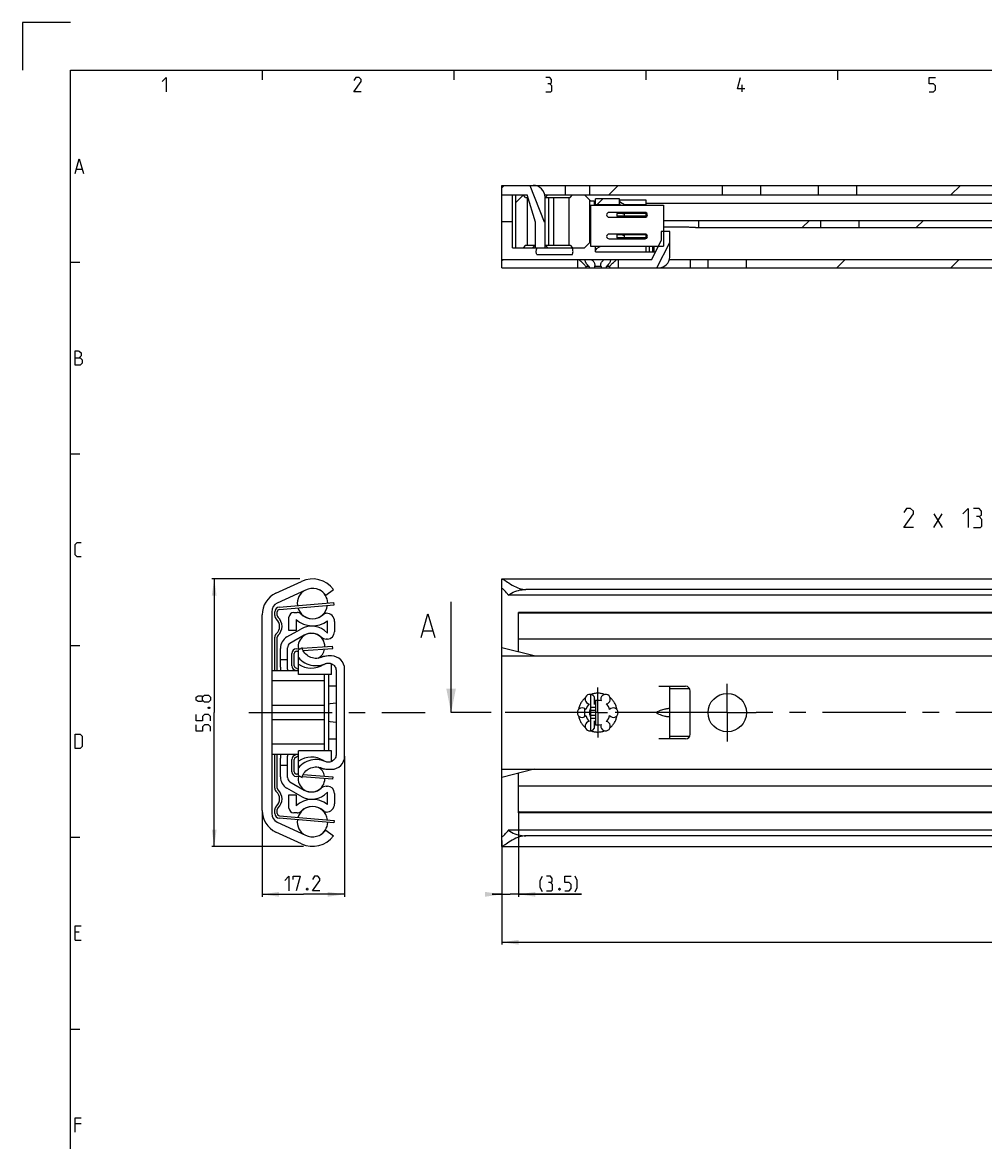
# Model space of a CAD drawing. Extents: x 0 to 1048, y 0 to 594.
# Drawn here: x 0 to 201, y 361 to 594 of the extents above; entities that cross this region are included whole.
import ezdxf

# ---------------------------------------------------------------- set-up
doc = ezdxf.new("R2010")
doc.units = 0
doc.header["$LTSCALE"] = 46.255
doc.header["$MEASUREMENT"] = 0
doc.linetypes.add('CENTER', pattern=[0.6, 0.375, -0.075, 0.075, -0.075])
doc.linetypes.add('HIDDEN', pattern=[0.2, 0.1, -0.1])
doc.layers.get('0').update_dxf_attribs({"linetype": 'CONTINUOUS'})
doc.layers.add('DEFAULT_1', color=7, linetype='CENTER')
doc.layers.add('DEFAULT_2', color=8, linetype='HIDDEN')
doc.dimstyles.get("Standard").update_dxf_attribs({"dimtxt": 0.18, "dimasz": 0.18, "dimexe": 0.18, "dimexo": 0.0625, "dimgap": 0.09, "dimtad": 0, "dimtih": 1, "dimtoh": 1, "dimdec": 4, "dimzin": 0, "dimdsep": 46, "dimtxsty": 'Standard', "dimcen": 0.09, "dimadec": 0, "dimazin": 0, "dimtfac": 1, "dimtdec": 4, "dimtofl": 0, "dimtmove": 0, "dimatfit": 3, "dimfxl": 1, "dimtolj": 1, "dimtzin": 0, "dimarcsym": 0})

# ---------------------------------------------------------------- blocks, each defined once
blk = doc.blocks.new('*D3')
at = {"color": 2, "linetype": 'Continuous'}
for p, q in [((57.86, 477.9), (39.5, 477.9)), ((40, 477.9), (40, 450)), ((40, 422.1), (40, 450)), ((58.63, 422.1), (39.5, 422.1))]:
    blk.add_line(p, q, dxfattribs=at)
for points in [[(40.5, 474.4), (40, 477.9), (39.5, 474.4)], [(39.5, 425.6), (40, 422.1), (40.5, 425.6)]]:
    blk.add_solid(points, dxfattribs=at)
blk = doc.blocks.new('*D4')
at = {"color": 2, "linetype": 'Continuous'}
for p, q in [((67.2, 440.93), (67.2, 411.6)), ((50, 429.61), (50, 411.6)), ((50, 412.1), (58.6, 412.1)), ((67.2, 412.1), (58.6, 412.1))]:
    blk.add_line(p, q, dxfattribs=at)
for points in [[(53.5, 412.6), (50, 412.1), (53.5, 411.6)], [(63.7, 411.6), (67.2, 412.1), (63.7, 412.6)]]:
    blk.add_solid(points, dxfattribs=at)
blk = doc.blocks.new('*D5')
at = {"color": 2, "linetype": 'Continuous'}
for p, q in [((100, 423.35), (100, 401.6)), ((550, 422.61), (550, 401.6)), ((100, 402.1), (325, 402.1)), ((550, 402.1), (325, 402.1))]:
    blk.add_line(p, q, dxfattribs=at)
for points in [[(103.5, 402.6), (100, 402.1), (103.5, 401.6)], [(546.5, 401.6), (550, 402.1), (546.5, 402.6)]]:
    blk.add_solid(points, dxfattribs=at)
blk = doc.blocks.new('*D6')
at = {"color": 2, "linetype": 'Continuous'}
for p, q in [((103.5, 429.41), (103.5, 411.6)), ((100, 423.15), (100, 411.6)), ((100, 412.1), (98, 412.1)), ((98, 412.1), (101.75, 412.1)), ((116.58, 412.1), (101.75, 412.1)), ((103.5, 412.1), (116.58, 412.1))]:
    blk.add_line(p, q, dxfattribs=at)
for points in [[(96.5, 411.6), (100, 412.1), (96.5, 412.6)], [(107, 412.6), (103.5, 412.1), (107, 411.6)]]:
    blk.add_solid(points, dxfattribs=at)

msp = doc.modelspace()

# ---------------------------------------------------------------- linework, layer by layer
at = {"color": 2, "linetype": 'Continuous'}
for p, q in [((0, 594), (0, 584)), ((10, 594), (0, 594)), ((50, 584), (50, 582)), ((90, 584), (90, 582)), ((130, 584), (130, 582)), ((170, 584), (170, 582)), ((100, 559.50237), (100.49763, 560)), ((122.2847, 558), (124.2847, 560)), ((193.64592, 558), (195.64592, 560)), ((102.91396, 556.4257), (104.46889, 557.98063)), ((119.862, 556), (121.062, 557.2)), ((162.63615, 551.2), (164.13615, 552.7)), ((186.42322, 551.2), (187.92322, 552.7)), ((100, 544.30262), (100.24738, 544.55)), ((169.8586, 542.8), (171.6086, 544.55)), ((193.64567, 542.8), (195.39567, 544.55)), ((10, 544), (12, 544)), ((10, 504), (12, 504)), ((10, 464), (12, 464)), ((10, 424), (12, 424)), ((10, 384), (12, 384))]:
    msp.add_line(p, q, dxfattribs=at)
at = {"color": 4, "linetype": 'Continuous'}
for p, q in [((10, 10), (10, 584)), ((10, 584), (831, 584))]:
    msp.add_line(p, q, dxfattribs=at)
at = {"color": 5, "linetype": 'Continuous'}
for p, q in [((150.14286, 579.49998), (150.14286, 581.00001)), ((11.28571, 563.35713), (12.42857, 563.35713)), ((190.10524, 488.59868), (191.81953, 491.45579)), ((190.10524, 491.45579), (191.81953, 488.59868)), ((11.85714, 404.21431), (11, 404.21431)), ((11, 402.50002), (12.28571, 402.50002)), ((12.28571, 364.2143), (11, 364.2143))]:
    msp.add_line(p, q, dxfattribs=at)
at = {"color": 7, "linetype": 'Continuous'}
for p, q in [((100, 542.8), (100, 560)), ((100, 560), (550, 560)), ((105.79674, 560), (108.79862, 552.42025)), ((107.25, 559.88485), (107.25, 560)), ((113.25, 558), (113.25, 560)), ((118.33, 558), (118.33, 560)), ((146, 558), (146, 560)), ((154, 558), (154, 560)), ((166, 558), (166, 560)), ((174, 558), (174, 560)), ((100, 558), (105.25, 558)), ((102.25, 547), (102.25, 558)), ((102.91396, 547), (102.91396, 558)), ((104.94952, 557.5), (104.44952, 558)), ((104.94952, 557.5), (105.40385, 557.5)), ((105.24952, 557.5), (105.24952, 547.5)), ((107, 552.3125), (105.25, 558)), ((108.94901, 558), (501.55051, 558)), ((109, 547), (109, 557.5)), ((109, 557.5), (114.24952, 557.5)), ((109.55, 558), (109.05, 557.5)), ((109.74952, 557.5), (109.74952, 547.5)), ((110.74952, 557.5), (110.74952, 547.5)), ((113.94952, 557.5), (113.94952, 547.5)), ((114.24952, 557.5), (114.74952, 558)), ((117.25, 558), (118.45, 556.8)), ((118.25, 557), (118.25, 548)), ((118.45, 556.8), (119.25, 556.8)), ((118.5, 555.875), (118.5, 547.325)), ((118.5, 555.875), (133.7, 555.875)), ((119.25, 556.8), (119.25, 555.875)), ((119.25, 556.2), (119.50016, 556.2)), ((119.5, 555.875), (119.5, 557.2)), ((124.5, 557.2), (119.5, 557.2)), ((119.5, 556), (124.5, 556)), ((124.5, 555.875), (124.5, 557.2)), ((124.5, 556.95), (130, 556.95)), ((125.53923, 555.95), (124.75, 556.40566)), ((124.75, 555.88282), (124.75912, 555.875)), ((125.53923, 555.95), (125.53923, 555.875)), ((130, 555.95), (125.53923, 555.95)), ((130, 556.95), (130, 555.875)), ((240.25532, 556.2), (130, 556.2)), ((133.7, 555.875), (133.7, 547.325)), ((129.85, 554.35), (122.35, 554.35)), ((124.0072, 554.15), (124.0072, 553.55)), ((130, 554.15), (124.0072, 554.15)), ((130, 553.55), (124.0072, 553.55)), ((125.50002, 554.05), (125.50002, 553.65)), ((130, 554.32396), (130, 553.37604)), ((102.25, 552.4), (100, 552.4)), ((107, 547), (107, 552.3125)), ((108.79862, 552.42025), (109, 552.5)), ((122.35, 553.35), (129.85, 553.35)), ((133.7, 552.7), (357.2588, 552.7)), ((139, 551.24424), (133.7, 551.24424)), ((140.38243, 551.2), (356.26128, 551.2)), ((141, 552.7), (141, 551.2)), ((166.5, 551.2), (166.5, 552.7)), ((174.5, 551.2), (174.5, 552.7)), ((129.85, 549.85), (122.35, 549.85)), ((122.35, 548.85), (129.85, 548.85)), ((124.0072, 549.65), (124.0072, 549.05)), ((130, 549.65), (124.0072, 549.65)), ((130, 549.05), (124.0072, 549.05)), ((125.50002, 549.55), (125.50002, 549.15)), ((130, 549.82396), (130, 548.87604)), ((133.25, 550.35), (133.25, 548.5)), ((135, 550.35), (133.25, 550.35)), ((135, 545.05), (135, 550.35)), ((102.25, 547), (117.25, 547)), ((104.94952, 547.5), (104.44952, 547)), ((104.94952, 547.5), (107, 547.5)), ((106.45, 547), (106.95, 547.5)), ((109, 547.5), (114.24952, 547.5)), ((109.55, 547), (109.05, 547.5)), ((114.24952, 547.5), (114.74952, 547)), ((117.25, 547), (118.45, 548.2)), ((118.45, 548.2), (118.5, 548.2)), ((118.5, 547.325), (133.7, 547.325)), ((119.5, 546.15), (119.5, 547.325)), ((119.75, 546.81699), (120.5, 547.25)), ((120.5, 547.325), (120.5, 547.25)), ((130, 547.25), (120.5, 547.25)), ((130, 547.325), (130, 546.15)), ((130.7, 547.325), (130.7, 546.15)), ((131.25, 544.55), (133.25, 548.5)), ((131.4, 547.325), (131.4, 546.15)), ((131.7, 547.325), (131.7, 546.15)), ((132.32546, 542.8), (135, 548.08221)), ((100, 544.55), (131.25, 544.55)), ((107.29598, 545.55), (114.70402, 545.55)), ((115.75, 544.55), (115.75, 542.8)), ((119.5, 546.15), (130.7, 546.15)), ((124.25, 544.55), (124.25, 542.8)), ((130.70043, 546.15), (132.06013, 546.15)), ((134.94374, 544.55), (550, 544.55)), ((139.3, 544.55), (139.3, 542.8)), ((143, 542.8), (143, 544.55)), ((151, 542.8), (151, 544.55)), ((100, 542.8), (550, 542.8)), ((117.52846, 543.05), (117.52846, 542.8)), ((118.22063, 543.05), (117.52846, 543.05)), ((118.22063, 543.05), (118.22063, 542.8)), ((119.30783, 543.05), (119.30783, 542.8)), ((120.69217, 543.05), (119.30783, 543.05)), ((120.69217, 543.05), (120.69217, 542.8)), ((121.77937, 543.05), (121.77937, 542.8)), ((122.47154, 543.05), (121.77937, 543.05)), ((122.47154, 543.05), (122.47154, 542.8)), ((52.88691, 474.9175), (58.17983, 477.38563)), ((100, 424.14181), (100, 477.86711)), ((100.0391, 477.9), (549.96091, 477.9)), ((59.02084, 475.58208), (53.15476, 472.84668)), ((63.30747, 474.5), (64.9, 475.69331)), ((548.65912, 474.5), (101.34088, 474.5)), ((545, 475.69331), (105, 475.69331)), ((53.60747, 471.52992), (64.99253, 472.50181)), ((64.99253, 472.50181), (64.95, 473)), ((89.40587, 450), (89.40587, 473.14375)), ((50, 429.61404), (50, 470.38596)), ((52, 471.03407), (52, 428.96593)), ((53.15, 470.23607), (53.15, 471.03173)), ((55.6, 467.15), (55.6, 469.9)), ((56.6, 470.9), (57.33614, 470.9)), ((57.1, 469.43394), (57.1, 467.15)), ((63.30669, 470.75), (63.35, 470.75)), ((103.5, 462.625), (103.5, 470.9)), ((217.29765, 470.9), (103.5, 470.9)), ((543.5, 470.75), (103.5, 470.75)), ((55.175, 465.78723), (58.05, 467.44711)), ((57.1, 467.15), (55.6, 467.15)), ((63.6, 466.60941), (63.6, 469.17699)), ((65.1, 469), (65.1, 466.85)), ((83.63206, 467.07233), (85.53682, 467.07233)), ((53.15, 458.75), (53.15, 465.76393)), ((58.8, 466.14808), (55.8, 464.41603)), ((63.6, 465.35), (63.35941, 465.35)), ((543.5, 465.35), (103.5, 465.35)), ((53.8, 459.49711), (53.8, 463.40566)), ((55.3, 459.0641), (55.3, 463.55)), ((56.7, 459.77879), (56.7, 462.32355)), ((57.16188, 462.8221), (57.6, 462.8556)), ((58.32708, 463.5), (57.6, 463.08022)), ((57.6, 457.95), (57.6, 463.08022)), ((58.55568, 462.92868), (64.73812, 463.40146)), ((64.73812, 463.40146), (64.7, 463.9)), ((106.73499, 461.81625), (100, 463.5)), ((55.3, 461), (53.8, 461)), ((62.32154, 461.53299), (62.15456, 461.47225)), ((62.8079, 460.01139), (62.91149, 460.07413)), ((62.80802, 460.01147), (62.80794, 460.01142)), ((62.91149, 460.07413), (63.01385, 460.13187)), ((63.11645, 460.18318), (63.20391, 460.22017)), ((64.45, 461.81625), (63.8, 461.81625)), ((64.45, 457.95001), (64.45, 460.20096)), ((100, 461.81625), (550, 461.81625)), ((57.6, 458.75), (52, 458.75)), ((57.59881, 458.97306), (56.95094, 459.34524)), ((64.45, 457.95), (57.6, 457.95)), ((63, 442.05), (63, 457.95)), ((63.85, 457.95), (63.85, 442.05)), ((65.45, 458.6877), (65.45, 441.3123)), ((67.2, 440.93375), (67.2, 459.06625)), ((63, 456.6), (52, 456.6)), ((65.45, 455.5), (63.85, 455.5)), ((132.75, 455.5), (138.3, 455.5)), ((135, 444.5), (135, 455.5)), ((118.45, 453.80992), (118.45, 450.87178)), ((119.25, 453.29554), (119.25, 451.73205)), ((139, 455), (135, 455)), ((139.3, 445.5), (139.3, 454.5)), ((63, 451.48829), (52, 451.48829)), ((117.25, 450.8633), (117.25, 449.1367)), ((118.5, 451.15), (118.5, 448.85)), ((118.61588, 451.15), (119.5, 451.15)), ((119.5, 452.49907), (119.5, 447.50278)), ((63, 448.51171), (52, 448.51171)), ((118.45, 449.12822), (118.45, 446.19008)), ((118.5, 450.52142), (119.5, 450.52142)), ((118.5, 449.47858), (119.5, 449.47858)), ((118.61588, 448.85), (119.5, 448.85)), ((132.49845, 450.23097), (132.75, 450.32393)), ((132.75, 449.67607), (132.49845, 449.76903)), ((119.25, 448.26795), (119.25, 446.70446)), ((63.85, 444.5), (65.45, 444.5)), ((138.3, 444.5), (132.75, 444.5)), ((139, 445), (135, 445)), ((63, 443.4), (52, 443.4)), ((57.6, 436.91978), (57.6, 442.05)), ((64.45, 442.05), (57.6, 442.05)), ((64.45, 439.7991), (64.45, 442.04999)), ((57.6, 441.25), (52, 441.25)), ((53.15, 434.23607), (53.15, 441.25)), ((53.8, 436.59434), (53.8, 440.50289)), ((55.3, 439), (53.8, 439)), ((55.3, 436.45), (55.3, 440.9359)), ((56.7, 437.67645), (56.7, 440.22121)), ((56.95094, 440.65476), (57.59881, 441.02694)), ((63.01385, 439.86813), (62.98533, 439.8838)), ((57.6, 437.1444), (57.16188, 437.1779)), ((57.6, 436.91978), (58.32708, 436.5)), ((58.55568, 437.07132), (64.73812, 436.59854)), ((62.15456, 438.52775), (62.32154, 438.46701)), ((63.8, 438.18375), (64.45, 438.18375)), ((100, 438.18375), (550, 438.18375)), ((106.73499, 438.18375), (100, 436.5)), ((103.5, 429.1), (103.5, 437.375)), ((55.8, 435.58397), (58.8, 433.85192)), ((63.35941, 434.65), (63.6, 434.65)), ((64.73812, 436.59854), (64.7, 436.1)), ((543.5, 434.65), (103.5, 434.65)), ((58.05, 432.55289), (55.175, 434.21277)), ((55.6, 432.85), (57.1, 432.85)), ((55.6, 430.1), (55.6, 432.85)), ((57.1, 432.85), (57.1, 430.56606)), ((63.6, 430.82301), (63.6, 433.39059)), ((65.1, 433.15), (65.1, 431)), ((53.15, 428.96827), (53.15, 429.76393)), ((53.60747, 428.47008), (64.99253, 427.49819)), ((57.33614, 429.1), (56.6, 429.1)), ((63.35, 429.25), (63.30669, 429.25)), ((64.99253, 427.49819), (64.95, 427)), ((543.5, 429.25), (103.5, 429.25)), ((217.29765, 429.1), (103.5, 429.1)), ((58.17983, 422.61437), (52.88691, 425.0825)), ((53.15476, 427.15332), (59.02084, 424.41792)), ((63.30747, 425.5), (64.9, 424.30669)), ((548.65912, 425.5), (101.34088, 425.5)), ((100, 422.13289), (100, 424.09)), ((545, 424.30669), (105, 424.30669)), ((100.0391, 422.1), (549.96091, 422.1))]:
    msp.add_line(p, q, dxfattribs=at)
at = {"color": 3, "linetype": 'Continuous'}
for p, q in [((53.56494, 472.0281), (64.95, 473)), ((52.65, 470.23607), (52.65, 471.03173)), ((52.65, 458.75), (52.65, 465.76393)), ((56.2, 459.77879), (56.2, 462.32355)), ((57.12375, 463.32064), (58.15271, 463.39932)), ((58.35617, 463.41488), (64.7, 463.9)), ((56.98333, 458.75), (56.70188, 458.91169)), ((52.65, 434.23607), (52.65, 441.25)), ((56.2, 437.67645), (56.2, 440.22121)), ((56.70188, 441.08831), (56.98333, 441.25)), ((58.15271, 436.60068), (57.12375, 436.67936)), ((64.7, 436.1), (58.35617, 436.58512)), ((52.65, 428.96827), (52.65, 429.76393)), ((64.95, 427), (53.56494, 427.9719))]:
    msp.add_line(p, q, dxfattribs=at)
at = {"color": 7, "linetype": 'CENTER'}
msp.add_line((92.40587, 450), (89.40587, 450), dxfattribs=at)
at = {"color": 9, "linetype": 'CENTER'}
msp.add_line((97.79, 450), (92.40587, 450), dxfattribs=at)
at = {"color": 5, "linetype": 'Continuous'}
for points in [[(29.14286, 581.64288), (30, 582.49999), (30, 579.49998)], [(70.64286, 579.49998), (69.14286, 579.49998), (70.64286, 581.64288), (70.64286, 582.07144), (70.21429, 582.49999), (69.57143, 582.49999), (69.14286, 581.85713)], [(110.00001, 581.21427), (110.35715, 581.42857), (110.35715, 582.07144), (110.00001, 582.49999), (109.14286, 582.49999)], [(150.64285, 580.14284), (149.14286, 580.14284), (149.78571, 582.49999)], [(189.14286, 579.49998), (190, 579.49998), (190.42857, 579.92859), (190.42857, 580.78571), (190, 581.21427), (189.14286, 581.21427), (189.14286, 582.49999), (190.42857, 582.49999)], [(109.14286, 579.49998), (110.21428, 579.49998), (110.42858, 579.71428), (110.42858, 580.78571), (110.00001, 581.21427), (109.57143, 581.21427)], [(11, 562.50001), (11.85714, 565.49998), (12.71429, 562.50001)], [(11, 522.5), (11, 525.50002), (11.64286, 525.50002), (11.85714, 525.42857), (12.28571, 525.07141), (12.28571, 524.4286), (11.85714, 523.99999)], [(11, 523.99999), (12.07143, 523.99999), (12.5, 523.57143), (12.5, 522.92856), (12.07143, 522.5), (11, 522.5)], [(185.81952, 488.59868), (183.81953, 488.59868), (185.81952, 491.45579), (185.81952, 492.02725), (185.2481, 492.59867), (184.39096, 492.59867), (183.81953, 491.74155)], [(196.10525, 491.45579), (197.2481, 492.59867), (197.2481, 488.59868)], [(199.53382, 490.88438), (200.01, 491.17008), (200.01, 492.02725), (199.53382, 492.59867), (198.39096, 492.59867)], [(198.39096, 488.59868), (199.81953, 488.59868), (200.10525, 488.88439), (200.10525, 490.31297), (199.53382, 490.88438), (198.96238, 490.88438)], [(12.28571, 482.49999), (11.42857, 482.49999), (11, 482.92855), (11, 485.07145), (11.42857, 485.50001), (12.28571, 485.50001)], [(37.53571, 452.58983), (37.32143, 452.30412), (36.67857, 452.30412), (36.25, 452.58983), (36.25, 453.23269), (36.67857, 453.5184), (37.32143, 453.5184), (37.53571, 453.23269), (37.96429, 453.66125), (38.82143, 453.66125), (39.25, 453.23269), (39.25, 452.58983), (38.82143, 452.16121)], [(38.82143, 452.16121), (37.96429, 452.16121), (37.53571, 452.58983), (37.53571, 453.23269)], [(38.75, 451.08979), (38.89286, 451.16124), (38.96429, 451.16124), (39.10714, 451.08979), (39.10714, 450.94694), (38.96429, 450.87554), (38.89286, 450.87554), (38.75, 450.94694), (38.75, 451.08979)], [(39.25, 448.30408), (39.25, 449.16125), (38.82143, 449.58981), (37.96429, 449.58981), (37.53571, 449.16125), (37.53571, 448.30408), (36.25, 448.30408), (36.25, 449.58981)], [(39.25, 446.16124), (39.25, 447.01835), (38.82143, 447.44696), (37.96429, 447.44696), (37.53571, 447.01835), (37.53571, 446.16124), (36.25, 446.16124), (36.25, 447.44696)], [(11, 442.49998), (11, 445.5), (12.07143, 445.5), (12.5, 445.07144), (12.5, 442.92859), (12.07143, 442.49998), (11, 442.49998)], [(54.72511, 414.99419), (55.58225, 415.85131), (55.58225, 412.85134)], [(56.4394, 415.20849), (56.4394, 415.85131), (57.9394, 415.85131), (57.08225, 412.85134)], [(62.01082, 412.85134), (60.51083, 412.85134), (62.01082, 414.99419), (62.01082, 415.42275), (61.58225, 415.85131), (60.9394, 415.85131), (60.51083, 415.20849)], [(108.4389, 412.63704), (108.01033, 413.49421), (108.01033, 414.99419), (108.4389, 415.85131)], [(110.15318, 414.56563), (110.51032, 414.77988), (110.51032, 415.42275), (110.15318, 415.85131), (109.29604, 415.85131)], [(113.15318, 412.85134), (114.01032, 412.85134), (114.43889, 413.2799), (114.43889, 414.13702), (114.01032, 414.56563), (113.15318, 414.56563), (113.15318, 415.85131), (114.43889, 415.85131)], [(115.29604, 412.63704), (115.72461, 413.49421), (115.72461, 414.99419), (115.29604, 415.85131)], [(59.4394, 413.3513), (59.51082, 413.20845), (59.51082, 413.13705), (59.4394, 412.9942), (59.29654, 412.9942), (59.22511, 413.13705), (59.22511, 413.20845), (59.29654, 413.3513), (59.4394, 413.3513)], [(109.29604, 412.85134), (110.36747, 412.85134), (110.58175, 413.0656), (110.58175, 414.13702), (110.15318, 414.56563), (109.72462, 414.56563)], [(112.08175, 413.3513), (112.15318, 413.20845), (112.15318, 413.13705), (112.08175, 412.9942), (111.9389, 412.9942), (111.86746, 413.13705), (111.86746, 413.20845), (111.9389, 413.3513), (112.08175, 413.3513)], [(11, 402.50002), (11, 405.49998), (12.28571, 405.49998)], [(11, 362.50001), (11, 365.5), (12.28571, 365.5)]]:
    msp.add_lwpolyline(points, dxfattribs=at)
at = {"color": 7, "linetype": 'Continuous'}
for points in [[(124.75, 555.88282), (124.65197, 555.98612), (124.57315, 556.11826), (124.52, 556.27314), (124.5, 556.44661)], [(125.12682, 554.15), (125.17336, 554.14922), (125.2162, 554.14709), (125.25561, 554.14386), (125.29183, 554.13969), (125.32509, 554.13472), (125.35557, 554.12901), (125.38343, 554.12261), (125.40879, 554.11551), (125.43172, 554.10767), (125.45222, 554.09897), (125.47017, 554.08919), (125.48513, 554.07797), (125.49592, 554.06479), (125.50002, 554.05)], [(125.50002, 553.65), (125.49592, 553.63522), (125.48513, 553.62204), (125.47017, 553.61081), (125.45222, 553.60103), (125.43171, 553.59233), (125.40878, 553.58449), (125.38342, 553.57739), (125.35556, 553.57099), (125.32508, 553.56528), (125.29182, 553.56031), (125.2556, 553.55614), (125.21619, 553.55291), (125.17336, 553.55078), (125.12682, 553.55)], [(139.64388, 551.22882), (139.43297, 551.23696), (139.21703, 551.24236), (139, 551.24424)], [(140.38243, 551.2), (140.21911, 551.20281), (140.0398, 551.20991), (139.64388, 551.22882)], [(125.12682, 549.65), (125.17336, 549.64922), (125.2162, 549.64709), (125.25561, 549.64386), (125.29183, 549.63969), (125.32509, 549.63472), (125.35557, 549.62901), (125.38343, 549.62261), (125.40879, 549.61551), (125.43172, 549.60767), (125.45222, 549.59897), (125.47017, 549.58919), (125.48513, 549.57797), (125.49592, 549.56479), (125.50002, 549.55)], [(125.50002, 549.15), (125.49592, 549.13522), (125.48513, 549.12204), (125.47017, 549.11081), (125.45222, 549.10103), (125.43171, 549.09233), (125.40878, 549.08449), (125.38342, 549.07739), (125.35556, 549.07099), (125.32508, 549.06528), (125.29182, 549.06031), (125.2556, 549.05614), (125.21619, 549.05291), (125.17336, 549.05078), (125.12682, 549.05)], [(107.29598, 545.55), (107.23818, 545.7062), (107.19748, 545.86232), (107.17262, 546.01807), (107.16277, 546.17351), (107.1676, 546.32887), (107.18726, 546.48447), (107.22243, 546.64044), (107.27421, 546.79664), (107.34412, 546.95246), (107.37182, 547)], [(114.70402, 545.55), (114.76182, 545.7062), (114.80252, 545.86232), (114.82738, 546.01807), (114.83723, 546.17351), (114.8324, 546.32887), (114.81274, 546.48447), (114.77757, 546.64044), (114.72579, 546.79664), (114.65588, 546.95246), (114.62818, 547)], [(116.00538, 544.55), (116.09702, 544.47579), (116.20328, 544.38795), (116.3236, 544.28604), (116.45669, 544.17002), (116.60038, 544.04049), (116.75152, 543.89891), (116.90588, 543.74797), (117.05327, 543.59697), (117.1826, 543.45814), (117.29208, 543.33531), (117.38435, 543.2275), (117.46232, 543.13294), (117.52846, 543.05)], [(117.375, 544.34903), (117.37542, 544.36977), (117.39043, 544.46831), (117.42463, 544.55)], [(118.22063, 543.05), (118.07532, 543.17694), (117.93025, 543.32243), (117.79044, 543.48247), (117.66315, 543.65), (117.55569, 543.81629), (117.47227, 543.97487), (117.41451, 544.1218), (117.38264, 544.25409), (117.375, 544.34903)], [(118.58076, 544.55), (118.70385, 544.47616), (118.82348, 544.39053), (118.93913, 544.2917), (119.04719, 544.18043), (119.14602, 544.05548), (119.23166, 543.91795), (119.30004, 543.77024), (119.34758, 543.6162), (119.37195, 543.46008), (119.375, 543.38278)], [(120.625, 543.38243), (120.63007, 543.48247), (120.66084, 543.65), (120.71881, 543.81629), (120.80107, 543.97487), (120.90373, 544.1218), (121.02198, 544.25409), (121.15045, 544.36977), (121.28428, 544.46831), (121.41924, 544.55)], [(122.625, 544.34904), (122.62213, 544.2917), (122.60228, 544.18043), (122.56201, 544.05548), (122.5001, 543.91795), (122.4165, 543.77024), (122.31269, 543.6162), (122.19111, 543.46008), (122.05675, 543.3086), (121.91661, 543.16941), (121.77937, 543.05)], [(122.47154, 543.05), (122.53768, 543.13294), (122.61566, 543.2275), (122.70793, 543.33532), (122.81742, 543.45816), (122.94673, 543.59697), (123.0941, 543.74794), (123.24846, 543.8989), (123.39961, 544.04048), (123.54331, 544.17001), (123.6764, 544.28604), (123.79671, 544.38795), (123.90298, 544.47579), (123.99462, 544.55)], [(122.57537, 544.55), (122.60728, 544.47616), (122.62329, 544.39053), (122.625, 544.34904)], [(119.375, 543.38278), (119.37202, 543.3086), (119.34919, 543.16941), (119.30783, 543.05)], [(120.69217, 543.05), (120.64894, 543.17694), (120.62697, 543.32243), (120.625, 543.38243)], [(100, 477.86711), (100.01295, 477.89473), (100.03612, 477.9)], [(100.03612, 477.9), (100.05225, 477.89867), (100.11845, 477.87881), (100.21259, 477.83498), (100.3361, 477.76675), (100.49064, 477.67369), (100.67953, 477.55457), (100.90411, 477.40976), (101.16684, 477.23968), (101.47042, 477.04549), (101.81057, 476.83418), (102.17312, 476.61955), (102.54877, 476.41227), (102.92813, 476.22227), (103.30223, 476.05774), (103.66732, 475.9227), (104.02041, 475.81931), (104.36136, 475.74749), (104.68886, 475.70625), (105, 475.69331)], [(100.03613, 475.91), (100.00861, 475.89653), (100, 475.85819)], [(101.34088, 474.5), (101.14112, 474.77565), (100.94759, 475.02277), (100.76642, 475.2394), (100.60182, 475.42461), (100.45613, 475.57867), (100.33191, 475.701), (100.22885, 475.79354), (100.1452, 475.85885), (100.08053, 475.89765), (100.03613, 475.91)], [(101.34088, 474.5), (101.66117, 474.73557), (101.99965, 474.94379), (102.3523, 475.12489), (102.71573, 475.27946), (103.08711, 475.40828), (103.4642, 475.51219), (103.84524, 475.59202), (104.22888, 475.64848), (104.61408, 475.68213), (105, 475.69331)], [(83.15587, 465.64375), (84.58444, 470.64376), (86.01301, 465.64375)], [(61.71951, 461.36368), (61.40826, 461.32695), (61.09489, 461.32287), (60.7826, 461.35156), (60.47508, 461.41265), (60.17542, 461.5056), (59.88725, 461.62924), (59.6134, 461.78242), (59.35721, 461.96318), (59.12122, 462.16984), (58.90822, 462.39976), (58.72039, 462.65075), (58.55983, 462.91971), (58.42828, 463.20392), (58.32708, 463.5)], [(57.6, 461.5), (57.89251, 461.1794), (58.21577, 460.8848), (58.5638, 460.62189), (58.93323, 460.39319), (59.32377, 460.19888), (59.73177, 460.04082), (60.14933, 459.92188), (60.5756, 459.84219), (61.01093, 459.80175), (61.4476, 459.8015), (61.88037, 459.84141), (62.30878, 459.92143), (62.72942, 460.04092), (63.1344, 460.19749)], [(62.15456, 461.47225), (62.02502, 461.43263), (61.71951, 461.36368)], [(63.8, 461.81625), (63.42102, 461.79826), (63.0487, 461.74506), (62.68291, 461.65712), (62.32154, 461.53299)], [(63.01385, 460.13187), (63.03415, 460.14274), (63.11645, 460.18318)], [(63.1344, 460.19749), (63.3258, 460.26801), (63.52558, 460.31458), (63.72967, 460.33612), (63.93357, 460.33228), (64.13542, 460.30311), (64.33363, 460.24875), (64.52375, 460.17032), (64.70133, 460.06976), (64.86472, 459.94806), (65.01293, 459.80595), (65.14277, 459.64628), (65.25112, 459.47303), (65.33683, 459.28816), (65.39935, 459.09303), (65.43731, 458.89146), (65.45, 458.6877)], [(63.20391, 460.22017), (63.29404, 460.25233), (63.38746, 460.27964), (63.48161, 460.30126), (63.57256, 460.31675), (63.65956, 460.32675), (63.74275, 460.33197), (63.82247, 460.33301), (63.8998, 460.33031), (63.97481, 460.32418), (64.04424, 460.31542), (64.10893, 460.30454), (64.17102, 460.2916), (64.23268, 460.27625), (64.29339, 460.25863), (64.35132, 460.23943), (64.40139, 460.2208)], [(65.45, 451.98834), (64.78789, 451.93262), (64.2116, 451.8437), (63.85, 451.76253)], [(135, 450.7344), (134.98607, 450.77603), (134.94487, 450.80666), (134.87733, 450.82618), (134.78446, 450.83456), (134.66726, 450.83177), (134.5268, 450.81782), (134.36423, 450.79274), (134.18082, 450.75659), (133.97807, 450.70951), (133.75773, 450.65174), (133.52195, 450.58365), (133.27329, 450.50577), (133.0148, 450.41886), (132.75, 450.32393)], [(132.49845, 449.76903), (132.45088, 449.79161), (132.40993, 449.82112), (132.37663, 449.85598), (132.35155, 449.89467), (132.33484, 449.93588), (132.3265, 449.97849), (132.3265, 450.02154), (132.33484, 450.06415), (132.35156, 450.10535), (132.37664, 450.14403), (132.40993, 450.17889), (132.45089, 450.20839), (132.49845, 450.23097)], [(132.75, 449.67607), (133.0148, 449.58114), (133.27329, 449.49423), (133.52195, 449.41635), (133.75773, 449.34826), (133.97807, 449.29049), (134.18082, 449.24341), (134.36423, 449.20726), (134.5268, 449.18218), (134.66726, 449.16823), (134.78446, 449.16544), (134.87733, 449.17382), (134.94487, 449.19334), (134.98607, 449.22397), (135, 449.2656)], [(63.85, 448.23748), (64.21155, 448.15631), (64.78786, 448.06739), (65.45, 448.01166)], [(65.45, 441.3123), (65.43731, 441.10854), (65.39935, 440.90697), (65.33683, 440.71184), (65.25112, 440.52697), (65.14277, 440.35372), (65.01293, 440.19405), (64.86472, 440.05194), (64.70133, 439.93024), (64.52375, 439.82968), (64.33363, 439.75125), (64.13542, 439.69689), (63.93357, 439.66772), (63.72967, 439.66388), (63.52558, 439.68542), (63.3258, 439.73199), (63.1344, 439.80251)], [(63.1344, 439.80251), (62.72942, 439.95908), (62.30878, 440.07857), (61.88037, 440.15859), (61.4476, 440.1985), (61.01093, 440.19825), (60.5756, 440.15781), (60.14933, 440.07812), (59.73177, 439.95918), (59.32377, 439.80112), (58.93323, 439.60681), (58.5638, 439.37811), (58.21577, 439.1152), (57.89251, 438.8206), (57.6, 438.5)], [(62.98533, 439.8838), (62.89403, 439.93614), (62.8079, 439.98861)], [(58.32708, 436.5), (58.42828, 436.79608), (58.55983, 437.08029), (58.72039, 437.34925), (58.90822, 437.60024), (59.12122, 437.83016), (59.35721, 438.03682), (59.6134, 438.21758), (59.88725, 438.37076), (60.17542, 438.4944), (60.47508, 438.58735), (60.7826, 438.64844), (61.09489, 438.67713), (61.40826, 438.67305)], [(61.40826, 438.67305), (61.71951, 438.63632), (62.02502, 438.56737), (62.15456, 438.52775)], [(62.32154, 438.46701), (62.68291, 438.34288), (63.0487, 438.25494), (63.42102, 438.20174), (63.8, 438.18375)], [(100.03613, 424.09), (100.08052, 424.10234), (100.14519, 424.14115), (100.22885, 424.20647), (100.33192, 424.29901), (100.45616, 424.42136), (100.60187, 424.57545), (100.76649, 424.76069), (100.94766, 424.97731), (101.14117, 425.22441), (101.34088, 425.5)], [(101.34088, 425.5), (101.66117, 425.26443), (101.99965, 425.05621), (102.3523, 424.87511), (102.71573, 424.72054), (103.08711, 424.59172), (103.4642, 424.48781), (103.84524, 424.40798), (104.22888, 424.35152), (104.61408, 424.31787), (105, 424.30669)], [(100, 424.14181), (100.00861, 424.10347), (100.03613, 424.09)], [(105, 424.30669), (104.68884, 424.29375), (104.36138, 424.25252), (104.0205, 424.18071), (103.66747, 424.07735), (103.30239, 423.94232), (102.92824, 423.77778), (102.54875, 423.58773), (102.17298, 423.38036), (101.81031, 423.16566), (101.47012, 422.95432), (101.16659, 422.76017), (100.90392, 422.59011), (100.67936, 422.44533), (100.49052, 422.32623), (100.33601, 422.2332), (100.21253, 422.16499), (100.11842, 422.12118), (100.05224, 422.10133), (100.03612, 422.1)], [(100.03612, 422.1), (100.01294, 422.10527), (100, 422.13289)]]:
    msp.add_lwpolyline(points, dxfattribs=at)
msp.add_circle((147, 450), 4, dxfattribs=at)
for centre, radius, start, end in [((106.5, 557.5), 2.5, 0, 90), ((125, 556.83868), 0.5, 180, 240), ((122.35, 553.85), 0.5, 90, 270), ((129.85, 553.85), 0.5, 270, 90), ((122.35, 549.35), 0.5, 90, 270), ((129.85, 549.35), 0.5, 270, 90), ((120, 546.38397), 0.5, 120, 180), ((132.75, 545.05), 2.25, 270, 0), ((60.5, 472.41), 5.49, 36.7305196, 115), ((55, 470.38596), 5, 115, 180), ((60.5, 472.775), 3.175, 117.7864399, 187.6654024), ((60.5, 472.41), 3.5, 36.6655428, 115), ((60.5, 472.775), 3.175, 2.0905643, 63.1113479), ((54, 471.03407), 2, 115, 180), ((60.5, 472.775), 3.175, 196.7793707, 270), ((60.5, 472.775), 3.175, 270.0342748, 352.9738049), ((53.65, 471.03173), 0.5, 94.8792738, 180), ((53.65, 470.23607), 0.5, 180, 228.1896851), ((51.65, 468), 2.5, 311.8103149, 48.1896851), ((56.6, 469.9), 1, 90, 180), ((60.5, 473.1), 5, 227.156357, 308.3161345), ((57.33614, 469.9), 1, 45.3253904, 90), ((60.5, 473.1), 3.5, 225.3253904, 314.5612889), ((63.30669, 470.25), 0.5, 90, 134.5614742), ((63.35, 469), 1.75, 0, 90), ((60.3, 463.55), 4.5, 42.8334281, 120), ((53.65, 465.76393), 0.5, 131.8103149, 180), ((56.55, 463.40566), 2.75, 120, 180), ((60.3, 463.77), 2.778, 0.1227687, 188.6263529), ((60.3, 463.55), 3, 47.1665719, 120), ((63.35941, 466.85), 1.5, 227.1665719, 270), ((63.6, 466.85), 1.5, 270, 0), ((56.3, 463.55), 1, 120, 180), ((57.2, 462.32355), 0.5, 94.3729313, 180), ((60.3, 463.77), 2.778, 299.4525054, 349.6203762), ((60.3, 464.01), 4.72, 235.1078222, 302.0962862), ((63.8, 456.81625), 5, 90, 114.2971522), ((64.45, 459.06625), 2.75, 0, 90), ((57.05, 459.49711), 3.25, 179.9491295, 193.2930499), ((56.3, 459.0641), 1, 180, 198.3423974), ((57.2, 459.77879), 0.5, 180, 240.1240073), ((138.3, 454.5), 1, 0, 90), ((118.375, 452.81458), 1, 338.8800697, 261.1199303), ((121.625, 452.81458), 1, 278.8800697, 201.1199303), ((139, 453), 2, 85.1065726, 90), ((116.75, 450), 1, 38.8800697, 321.1199303), ((120, 450), 2.55, 134.2500327, 165.7499673), ((120.25, 450), 2, 151.2879953, 208.7120047), ((120, 450), 2.55, 74.2500327, 105.7499673), ((120, 450), 2.55, 14.2500327, 45.7499673), ((123.25, 450), 1, 218.8800697, 141.1199303), ((120, 450), 2.55, 194.2500327, 225.7499673), ((112.83, 450), 5.5, 355.3297378, 4.670071), ((120, 450), 2.55, 314.2500327, 345.7499673), ((118.375, 447.18542), 1, 98.8800697, 21.1199303), ((120, 450), 2.55, 254.2500327, 285.7499673), ((121.625, 447.18542), 1, 158.8800697, 81.1199303), ((138.3, 445.5), 1, 270, 0), ((139, 447), 2, 270, 274.8934274), ((57.05, 440.50289), 3.25, 166.6947641, 180.050873), ((56.3, 440.9359), 1, 161.6576026, 180), ((57.2, 440.22121), 0.5, 119.8759927, 180), ((60.3, 435.99), 4.72, 57.9025999, 124.8921778), ((64.45, 440.93375), 2.75, 270, 0), ((57.2, 437.67645), 0.5, 180, 265.6270687), ((60.3, 436.23), 2.778, 171.3736471, 359.8772313), ((60.3, 436.23), 2.778, 10.3796238, 60.5474946), ((63.8, 443.18375), 5, 245.7028478, 270), ((56.55, 436.59434), 2.75, 180, 240), ((56.3, 436.45), 1, 180, 240), ((63.35941, 433.15), 1.5, 90, 132.8334281), ((63.6, 433.15), 1.5, 0, 90), ((53.65, 434.23607), 0.5, 180, 228.1896851), ((51.65, 432), 2.5, 311.8103149, 48.1896851), ((60.3, 436.45), 4.5, 240, 317.1665719), ((60.3, 436.45), 3, 240, 312.8334281), ((53.65, 429.76393), 0.5, 131.8103149, 180), ((56.6, 430.1), 1, 180, 270), ((60.5, 426.9), 5, 51.6838655, 132.843643), ((60.5, 427.225), 3.175, 90, 163.2206293), ((60.5, 426.9), 3.5, 45.438688, 134.6745715), ((60.5, 427.225), 3.175, 7.0261951, 89.9656952), ((63.35, 431), 1.75, 270, 0), ((55, 429.61404), 5, 180, 245), ((54, 428.96593), 2, 180, 245), ((53.65, 428.96827), 0.5, 180, 265.1207262), ((60.5, 427.225), 3.175, 172.3345976, 242.2135601), ((57.33614, 430.1), 1, 270, 314.6747428), ((63.30669, 429.75), 0.5, 225.438688, 270), ((60.5, 427.59), 3.5, 245, 323.3344572), ((60.5, 427.225), 3.175, 296.8890667, 357.9094357), ((60.5, 427.59), 5.49, 245, 323.2694804)]:
    msp.add_arc(centre, radius, start, end, dxfattribs=at)
at = {"color": 3, "linetype": 'Continuous'}
for centre, radius, start, end in [((53.65, 471.03173), 1, 94.8792738, 180), ((53.65, 470.23607), 1, 180, 228.1896851), ((51.65, 468), 2, 311.8103149, 48.1896851), ((53.65, 465.76393), 1, 131.8103149, 180), ((57.2, 462.32355), 1, 94.3729313, 180), ((57.2, 459.77879), 1, 180, 240.1240073), ((57.2, 440.22121), 1, 119.8759927, 180), ((57.2, 437.67645), 1, 180, 265.6270687), ((53.65, 434.23607), 1, 180, 228.1896851), ((51.65, 432), 2, 311.8103149, 48.1896851), ((53.65, 429.76393), 1, 131.8103149, 180), ((53.65, 428.96827), 1, 180, 265.1207262)]:
    msp.add_arc(centre, radius, start, end, dxfattribs=at)
at = {"color": 7, "linetype": 'Continuous'}
msp.add_solid([(89.40587, 450), (88.40587, 455), (90.40587, 455)], dxfattribs=at)
at = {"layer": 'DEFAULT_1', "color": 2, "linetype": 'CENTER'}
for p, q in [((147, 450), (147, 456)), ((120, 450), (120, 455.21164)), ((47.23449, 450), (84, 450)), ((117.9999, 450), (97.79, 450)), ((120, 450), (117.9999, 450)), ((120, 450), (120, 444.84001)), ((120, 450), (122.0001, 450)), ((141, 450), (122.0001, 450)), ((147, 450), (141, 450)), ((147, 450), (147, 444)), ((147, 450), (153, 450)), ((322.9999, 450), (153, 450))]:
    msp.add_line(p, q, dxfattribs=at)
at = {"layer": 'DEFAULT_2', "color": 8, "linetype": 'HIDDEN'}
for start, end in [(129.4863875, 170.5136125), (69.4863875, 110.5136125), (9.4863875, 50.5136125), (189.4863875, 230.5136125), (309.4863875, 350.5136125), (249.4863875, 290.5136125)]:
    msp.add_arc((120, 450), 4.05, start, end, dxfattribs=at)

# ---------------------------------------------------------------- dimensions: what is measured, and where the dimension line sits
at = {"color": 2, "linetype": 'Continuous'}
for base, p1, p2, angle, picture, middle in [((40, 422.1), (57.85774, 477.9), (58.62555, 422.1), 270, '*D3', (39.25, 446.16124)), ((50, 412.10133), (67.2, 440.93375), (50, 429.61404), 180, '*D4', (54.72511, 412.85133)), ((100, 402.10133), (550, 422.60902), (100, 423.34861), 180, '*D5', (317.46419, 402.85133))]:
    dim = msp.add_linear_dim(base=base, p1=p1, p2=p2, angle=angle, dimstyle='Standard', dxfattribs=at)
    dim.commit()
    dim.dimension.update_dxf_attribs({"geometry": picture, "text_midpoint": middle, "dimtype": 128})
dim = msp.add_linear_dim(base=(103.5, 412.10133), p1=(100, 423.14668), p2=(103.5, 429.40624), dimstyle='Standard', dxfattribs=at)
dim.commit()
dim.dimension.update_dxf_attribs({"geometry": '*D6', "text_midpoint": (108.01032, 412.85133), "dimtype": 128})

doc.saveas('drawing.dxf')
